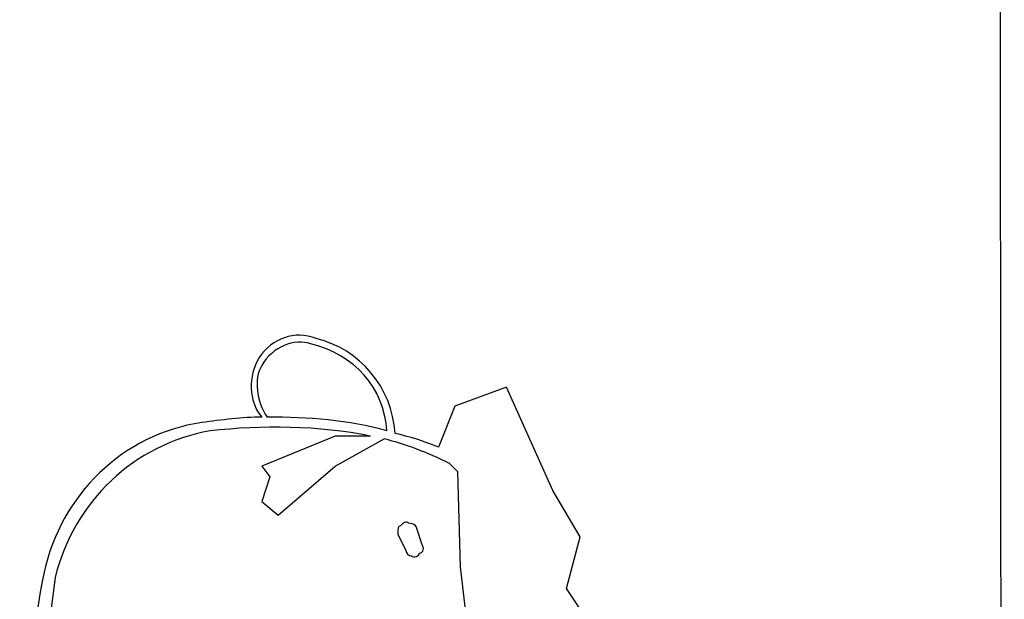
# Model space of a CAD drawing. Units: inches. Extents: x 127.9 to 171.2, y 80.2 to 130.4.
# Drawn here: x 142.9 to 143, y 105.2 to 105.2 of the extents above; entities that cross this region are included whole.
import ezdxf

# ---------------------------------------------------------------- set-up
doc = ezdxf.new("R2010")
doc.units = ezdxf.units.IN
doc.header["$MEASUREMENT"] = 0
doc.layers.add('Ebene 1', color=7, linetype='Continuous')

# ---------------------------------------------------------------- blocks, each defined once
blk = doc.blocks.new('block 2')
at = {"layer": 'Ebene 1', "color": 179, "lineweight": 25, "true_color": 0x1a171b}
for points in [[(142.945969, 105.172909), (142.942696, 105.171703)], [(142.945969, 105.172909), (142.942696, 105.171703)], [(142.945969, 105.172909), (142.942696, 105.171703)], [(142.945969, 105.172909), (142.942696, 105.171703)], [(142.945969, 105.172909), (142.942696, 105.171703)], [(142.945969, 105.172909), (142.942696, 105.171703)], [(142.945969, 105.172909), (142.942696, 105.171703)], [(142.945969, 105.172909), (142.942696, 105.171703)], [(142.945969, 105.172909), (142.942696, 105.171703)], [(142.945969, 105.172909), (142.942696, 105.171703)], [(142.945969, 105.172909), (142.942696, 105.171703)], [(142.945969, 105.172909), (142.942696, 105.171703)], [(142.945969, 105.172909), (142.942696, 105.171703)], [(142.945969, 105.172909), (142.942696, 105.171703)], [(142.945969, 105.172909), (142.942696, 105.171703)], [(142.945969, 105.172909), (142.942696, 105.171703)], [(142.945969, 105.172909), (142.942696, 105.171703)], [(142.945969, 105.172909), (142.942696, 105.171703)], [(142.945969, 105.172909), (142.942696, 105.171703)], [(142.945969, 105.172909), (142.942696, 105.171703)], [(142.945969, 105.172909), (142.942696, 105.171703)], [(142.945969, 105.172909), (142.945969, 105.172909)], [(142.945969, 105.172909), (142.945969, 105.172909)], [(142.948897, 105.166363), (142.945969, 105.172909)], [(142.948897, 105.166363), (142.945969, 105.172909)], [(142.948897, 105.166363), (142.945969, 105.172909)], [(142.948897, 105.166363), (142.945969, 105.172909)], [(142.948897, 105.166363), (142.945969, 105.172909)], [(142.948897, 105.166363), (142.945969, 105.172909)], [(142.948897, 105.166363), (142.945969, 105.172909)], [(142.948897, 105.166363), (142.945969, 105.172909)], [(142.948897, 105.166363), (142.945969, 105.172909)], [(142.948897, 105.166363), (142.945969, 105.172909)], [(142.948897, 105.166363), (142.945969, 105.172909)], [(142.948897, 105.166363), (142.945969, 105.172909)], [(142.948897, 105.166363), (142.945969, 105.172909)], [(142.948897, 105.166363), (142.945969, 105.172909)], [(142.948897, 105.166363), (142.945969, 105.172909)], [(142.948897, 105.166363), (142.945969, 105.172909)], [(142.948897, 105.166363), (142.945969, 105.172909)], [(142.948897, 105.166363), (142.945969, 105.172909)], [(142.948897, 105.166363), (142.945969, 105.172909)], [(142.948897, 105.166363), (142.945969, 105.172909)], [(142.948897, 105.166363), (142.945969, 105.172909)], [(142.942696, 105.171703), (142.941663, 105.169119)], [(142.942696, 105.171703), (142.941663, 105.169119)], [(142.942696, 105.171703), (142.941663, 105.169119)], [(142.942696, 105.171703), (142.941663, 105.169119)], [(142.942696, 105.171703), (142.941663, 105.169119)], [(142.942696, 105.171703), (142.941663, 105.169119)], [(142.942696, 105.171703), (142.941663, 105.169119)], [(142.942696, 105.171703), (142.941663, 105.169119)], [(142.942696, 105.171703), (142.941663, 105.169119)], [(142.942696, 105.171703), (142.941663, 105.169119)], [(142.942696, 105.171703), (142.941663, 105.169119)], [(142.942696, 105.171703), (142.941663, 105.169119)], [(142.942696, 105.171703), (142.941663, 105.169119)], [(142.942696, 105.171703), (142.941663, 105.169119)], [(142.942696, 105.171703), (142.941663, 105.169119)], [(142.942696, 105.171703), (142.941663, 105.169119)], [(142.942696, 105.171703), (142.941663, 105.169119)], [(142.942696, 105.171703), (142.941663, 105.169119)], [(142.942696, 105.171703), (142.941663, 105.169119)], [(142.942696, 105.171703), (142.941663, 105.169119)], [(142.942696, 105.171703), (142.941663, 105.169119)], [(142.942696, 105.171703), (142.942696, 105.171703)], [(142.942696, 105.171703), (142.942696, 105.171703)], [(142.935117, 105.169808), (142.930466, 105.167913)], [(142.935117, 105.169808), (142.930466, 105.167913)], [(142.935117, 105.169808), (142.930466, 105.167913)], [(142.935117, 105.169808), (142.930466, 105.167913)], [(142.935117, 105.169808), (142.930466, 105.167913)], [(142.935117, 105.169808), (142.930466, 105.167913)], [(142.935117, 105.169808), (142.930466, 105.167913)], [(142.935117, 105.169808), (142.930466, 105.167913)], [(142.935117, 105.169808), (142.930466, 105.167913)], [(142.935117, 105.169808), (142.930466, 105.167913)], [(142.935117, 105.169808), (142.930466, 105.167913)], [(142.935117, 105.169808), (142.930466, 105.167913)], [(142.935117, 105.169808), (142.930466, 105.167913)], [(142.935117, 105.169808), (142.930466, 105.167913)], [(142.935117, 105.169808), (142.930466, 105.167913)], [(142.935117, 105.169808), (142.930466, 105.167913)], [(142.935117, 105.169808), (142.930466, 105.167913)], [(142.935117, 105.169808), (142.930466, 105.167913)], [(142.935117, 105.169808), (142.930466, 105.167913)], [(142.935117, 105.169808), (142.930466, 105.167913)], [(142.935117, 105.169808), (142.930466, 105.167913)], [(142.935117, 105.169808), (142.935117, 105.169808)], [(142.935117, 105.169808), (142.935117, 105.169808)], [(142.937356, 105.169808), (142.935117, 105.169808)], [(142.937356, 105.169808), (142.935117, 105.169808)], [(142.937356, 105.169808), (142.935117, 105.169808)], [(142.937356, 105.169808), (142.935117, 105.169808)], [(142.937356, 105.169808), (142.935117, 105.169808)], [(142.937356, 105.169808), (142.935117, 105.169808)], [(142.937356, 105.169808), (142.935117, 105.169808)], [(142.937356, 105.169808), (142.935117, 105.169808)], [(142.937356, 105.169808), (142.935117, 105.169808)], [(142.937356, 105.169808), (142.935117, 105.169808)], [(142.937356, 105.169808), (142.935117, 105.169808)], [(142.937356, 105.169808), (142.935117, 105.169808)], [(142.937356, 105.169808), (142.935117, 105.169808)], [(142.937356, 105.169808), (142.935117, 105.169808)], [(142.937356, 105.169808), (142.935117, 105.169808)], [(142.937356, 105.169808), (142.935117, 105.169808)], [(142.937356, 105.169808), (142.935117, 105.169808)], [(142.937356, 105.169808), (142.935117, 105.169808)], [(142.937356, 105.169808), (142.935117, 105.169808)], [(142.937356, 105.169808), (142.935117, 105.169808)], [(142.937356, 105.169808), (142.935117, 105.169808)], [(142.935117, 105.167913), (142.938217, 105.169636)], [(142.935117, 105.167913), (142.938217, 105.169636)], [(142.935117, 105.167913), (142.938217, 105.169636)], [(142.935117, 105.167913), (142.938217, 105.169636)], [(142.935117, 105.167913), (142.938217, 105.169636)], [(142.935117, 105.167913), (142.938217, 105.169636)], [(142.935117, 105.167913), (142.938217, 105.169636)], [(142.935117, 105.167913), (142.938217, 105.169636)], [(142.935117, 105.167913), (142.938217, 105.169636)], [(142.935117, 105.167913), (142.938217, 105.169636)], [(142.935117, 105.167913), (142.938217, 105.169636)], [(142.935117, 105.167913), (142.938217, 105.169636)], [(142.935117, 105.167913), (142.938217, 105.169636)], [(142.935117, 105.167913), (142.938217, 105.169636)], [(142.935117, 105.167913), (142.938217, 105.169636)], [(142.935117, 105.167913), (142.938217, 105.169636)], [(142.935117, 105.167913), (142.938217, 105.169636)], [(142.935117, 105.167913), (142.938217, 105.169636)], [(142.935117, 105.167913), (142.938217, 105.169636)], [(142.935117, 105.167913), (142.938217, 105.169636)], [(142.935117, 105.167913), (142.938217, 105.169636)], [(142.937356, 105.169808), (142.937356, 105.169808)], [(142.938217, 105.169636), (142.938217, 105.169636)], [(142.941663, 105.169119), (142.941663, 105.169119)], [(142.930466, 105.167913), (142.930466, 105.167913)], [(142.930466, 105.167913), (142.930983, 105.167224)], [(142.930466, 105.167913), (142.930983, 105.167224)], [(142.930466, 105.167913), (142.930983, 105.167224)], [(142.930466, 105.167913), (142.930983, 105.167224)], [(142.930466, 105.167913), (142.930983, 105.167224)], [(142.930466, 105.167913), (142.930983, 105.167224)], [(142.930466, 105.167913), (142.930983, 105.167224)], [(142.930466, 105.167913), (142.930983, 105.167224)], [(142.930466, 105.167913), (142.930983, 105.167224)], [(142.930466, 105.167913), (142.930983, 105.167224)], [(142.930466, 105.167913), (142.930983, 105.167224)], [(142.930466, 105.167913), (142.930983, 105.167224)], [(142.930466, 105.167913), (142.930983, 105.167224)], [(142.930466, 105.167913), (142.930983, 105.167224)], [(142.930466, 105.167913), (142.930983, 105.167224)], [(142.930466, 105.167913), (142.930983, 105.167224)], [(142.930466, 105.167913), (142.930983, 105.167224)], [(142.930466, 105.167913), (142.930983, 105.167224)], [(142.930466, 105.167913), (142.930983, 105.167224)], [(142.930466, 105.167913), (142.930983, 105.167224)], [(142.930466, 105.167913), (142.930983, 105.167224)], [(142.930466, 105.167913), (142.930466, 105.167913)], [(142.9315, 105.164813), (142.935117, 105.167913)], [(142.9315, 105.164813), (142.935117, 105.167913)], [(142.9315, 105.164813), (142.935117, 105.167913)], [(142.9315, 105.164813), (142.935117, 105.167913)], [(142.9315, 105.164813), (142.935117, 105.167913)], [(142.9315, 105.164813), (142.935117, 105.167913)], [(142.9315, 105.164813), (142.935117, 105.167913)], [(142.9315, 105.164813), (142.935117, 105.167913)], [(142.9315, 105.164813), (142.935117, 105.167913)], [(142.9315, 105.164813), (142.935117, 105.167913)], [(142.9315, 105.164813), (142.935117, 105.167913)], [(142.9315, 105.164813), (142.935117, 105.167913)], [(142.9315, 105.164813), (142.935117, 105.167913)], [(142.9315, 105.164813), (142.935117, 105.167913)], [(142.9315, 105.164813), (142.935117, 105.167913)], [(142.9315, 105.164813), (142.935117, 105.167913)], [(142.9315, 105.164813), (142.935117, 105.167913)], [(142.9315, 105.164813), (142.935117, 105.167913)], [(142.9315, 105.164813), (142.935117, 105.167913)], [(142.9315, 105.164813), (142.935117, 105.167913)], [(142.9315, 105.164813), (142.935117, 105.167913)], [(142.935117, 105.167913), (142.935117, 105.167913)], [(142.935117, 105.167913), (142.935117, 105.167913)], [(142.942352, 105.168085), (142.942352, 105.168085)], [(142.942352, 105.168085), (142.942868, 105.167569)], [(142.942352, 105.168085), (142.942868, 105.167569)], [(142.942352, 105.168085), (142.942868, 105.167569)], [(142.942352, 105.168085), (142.942868, 105.167569)], [(142.942352, 105.168085), (142.942868, 105.167569)], [(142.942352, 105.168085), (142.942868, 105.167569)], [(142.942352, 105.168085), (142.942868, 105.167569)], [(142.942352, 105.168085), (142.942868, 105.167569)], [(142.942352, 105.168085), (142.942868, 105.167569)], [(142.942352, 105.168085), (142.942868, 105.167569)], [(142.942352, 105.168085), (142.942868, 105.167569)], [(142.942352, 105.168085), (142.942868, 105.167569)], [(142.942352, 105.168085), (142.942868, 105.167569)], [(142.942352, 105.168085), (142.942868, 105.167569)], [(142.942352, 105.168085), (142.942868, 105.167569)], [(142.942352, 105.168085), (142.942868, 105.167569)], [(142.942352, 105.168085), (142.942868, 105.167569)], [(142.942352, 105.168085), (142.942868, 105.167569)], [(142.942352, 105.168085), (142.942868, 105.167569)], [(142.942352, 105.168085), (142.942868, 105.167569)], [(142.942352, 105.168085), (142.942868, 105.167569)], [(142.942868, 105.167569), (142.942868, 105.167569)], [(142.942868, 105.167569), (142.943041, 105.16154)], [(142.942868, 105.167569), (142.943041, 105.16154)], [(142.942868, 105.167569), (142.943041, 105.16154)], [(142.942868, 105.167569), (142.943041, 105.16154)], [(142.942868, 105.167569), (142.943041, 105.16154)], [(142.942868, 105.167569), (142.943041, 105.16154)], [(142.942868, 105.167569), (142.943041, 105.16154)], [(142.942868, 105.167569), (142.943041, 105.16154)], [(142.942868, 105.167569), (142.943041, 105.16154)], [(142.942868, 105.167569), (142.943041, 105.16154)], [(142.942868, 105.167569), (142.943041, 105.16154)], [(142.942868, 105.167569), (142.943041, 105.16154)], [(142.942868, 105.167569), (142.943041, 105.16154)], [(142.942868, 105.167569), (142.943041, 105.16154)], [(142.942868, 105.167569), (142.943041, 105.16154)], [(142.942868, 105.167569), (142.943041, 105.16154)], [(142.942868, 105.167569), (142.943041, 105.16154)], [(142.942868, 105.167569), (142.943041, 105.16154)], [(142.942868, 105.167569), (142.943041, 105.16154)], [(142.942868, 105.167569), (142.943041, 105.16154)], [(142.942868, 105.167569), (142.943041, 105.16154)], [(142.942868, 105.167569), (142.942868, 105.167569)], [(142.930983, 105.167224), (142.930466, 105.165674)], [(142.930983, 105.167224), (142.930466, 105.165674)], [(142.930983, 105.167224), (142.930466, 105.165674)], [(142.930983, 105.167224), (142.930466, 105.165674)], [(142.930983, 105.167224), (142.930466, 105.165674)], [(142.930983, 105.167224), (142.930466, 105.165674)], [(142.930983, 105.167224), (142.930466, 105.165674)], [(142.930983, 105.167224), (142.930466, 105.165674)], [(142.930983, 105.167224), (142.930466, 105.165674)], [(142.930983, 105.167224), (142.930466, 105.165674)], [(142.930983, 105.167224), (142.930466, 105.165674)], [(142.930983, 105.167224), (142.930466, 105.165674)], [(142.930983, 105.167224), (142.930466, 105.165674)], [(142.930983, 105.167224), (142.930466, 105.165674)], [(142.930983, 105.167224), (142.930466, 105.165674)], [(142.930983, 105.167224), (142.930466, 105.165674)], [(142.930983, 105.167224), (142.930466, 105.165674)], [(142.930983, 105.167224), (142.930466, 105.165674)], [(142.930983, 105.167224), (142.930466, 105.165674)], [(142.930983, 105.167224), (142.930466, 105.165674)], [(142.930983, 105.167224), (142.930466, 105.165674)], [(142.930983, 105.167224), (142.930983, 105.167224)], [(142.930983, 105.167224), (142.930983, 105.167224)], [(142.948897, 105.166363), (142.948897, 105.166363)], [(142.948897, 105.166363), (142.948897, 105.166363)], [(142.95062, 105.163434), (142.948897, 105.166363)], [(142.95062, 105.163434), (142.948897, 105.166363)], [(142.95062, 105.163434), (142.948897, 105.166363)], [(142.95062, 105.163434), (142.948897, 105.166363)], [(142.95062, 105.163434), (142.948897, 105.166363)], [(142.95062, 105.163434), (142.948897, 105.166363)], [(142.95062, 105.163434), (142.948897, 105.166363)], [(142.95062, 105.163434), (142.948897, 105.166363)], [(142.95062, 105.163434), (142.948897, 105.166363)], [(142.95062, 105.163434), (142.948897, 105.166363)], [(142.95062, 105.163434), (142.948897, 105.166363)], [(142.95062, 105.163434), (142.948897, 105.166363)], [(142.95062, 105.163434), (142.948897, 105.166363)], [(142.95062, 105.163434), (142.948897, 105.166363)], [(142.95062, 105.163434), (142.948897, 105.166363)], [(142.95062, 105.163434), (142.948897, 105.166363)], [(142.95062, 105.163434), (142.948897, 105.166363)], [(142.95062, 105.163434), (142.948897, 105.166363)], [(142.95062, 105.163434), (142.948897, 105.166363)], [(142.95062, 105.163434), (142.948897, 105.166363)], [(142.95062, 105.163434), (142.948897, 105.166363)], [(142.930466, 105.165674), (142.930466, 105.165674)], [(142.930466, 105.165674), (142.9315, 105.164813)], [(142.930466, 105.165674), (142.9315, 105.164813)], [(142.930466, 105.165674), (142.9315, 105.164813)], [(142.930466, 105.165674), (142.9315, 105.164813)], [(142.930466, 105.165674), (142.9315, 105.164813)], [(142.930466, 105.165674), (142.9315, 105.164813)], [(142.930466, 105.165674), (142.9315, 105.164813)], [(142.930466, 105.165674), (142.9315, 105.164813)], [(142.930466, 105.165674), (142.9315, 105.164813)], [(142.930466, 105.165674), (142.9315, 105.164813)], [(142.930466, 105.165674), (142.9315, 105.164813)], [(142.930466, 105.165674), (142.9315, 105.164813)], [(142.930466, 105.165674), (142.9315, 105.164813)], [(142.930466, 105.165674), (142.9315, 105.164813)], [(142.930466, 105.165674), (142.9315, 105.164813)], [(142.930466, 105.165674), (142.9315, 105.164813)], [(142.930466, 105.165674), (142.9315, 105.164813)], [(142.930466, 105.165674), (142.9315, 105.164813)], [(142.930466, 105.165674), (142.9315, 105.164813)], [(142.930466, 105.165674), (142.9315, 105.164813)], [(142.930466, 105.165674), (142.9315, 105.164813)], [(142.930466, 105.165674), (142.930466, 105.165674)], [(142.9315, 105.164813), (142.9315, 105.164813)], [(142.9315, 105.164813), (142.9315, 105.164813)], [(142.940285, 105.163951), (142.940285, 105.163951)], [(142.940629, 105.162918), (142.940285, 105.163951)], [(142.940629, 105.162918), (142.940285, 105.163951)], [(142.940629, 105.162918), (142.940285, 105.163951)], [(142.940629, 105.162918), (142.940285, 105.163951)], [(142.940629, 105.162918), (142.940285, 105.163951)], [(142.940629, 105.162918), (142.940285, 105.163951)], [(142.940629, 105.162918), (142.940285, 105.163951)], [(142.940629, 105.162918), (142.940285, 105.163951)], [(142.940629, 105.162918), (142.940285, 105.163951)], [(142.940629, 105.162918), (142.940285, 105.163951)], [(142.940629, 105.162918), (142.940285, 105.163951)], [(142.940629, 105.162918), (142.940285, 105.163951)], [(142.940629, 105.162918), (142.940285, 105.163951)], [(142.940629, 105.162918), (142.940285, 105.163951)], [(142.940629, 105.162918), (142.940285, 105.163951)], [(142.940629, 105.162918), (142.940285, 105.163951)], [(142.940629, 105.162918), (142.940285, 105.163951)], [(142.940629, 105.162918), (142.940285, 105.163951)], [(142.940629, 105.162918), (142.940285, 105.163951)], [(142.940629, 105.162918), (142.940285, 105.163951)], [(142.940629, 105.162918), (142.940285, 105.163951)], [(142.939079, 105.163607), (142.939079, 105.163607)], [(142.939079, 105.163607), (142.939596, 105.162573)], [(142.939079, 105.163607), (142.939596, 105.162573)], [(142.939079, 105.163607), (142.939596, 105.162573)], [(142.939079, 105.163607), (142.939596, 105.162573)], [(142.939079, 105.163607), (142.939596, 105.162573)], [(142.939079, 105.163607), (142.939596, 105.162573)], [(142.939079, 105.163607), (142.939596, 105.162573)], [(142.939079, 105.163607), (142.939596, 105.162573)], [(142.939079, 105.163607), (142.939596, 105.162573)], [(142.939079, 105.163607), (142.939596, 105.162573)], [(142.939079, 105.163607), (142.939596, 105.162573)], [(142.939079, 105.163607), (142.939596, 105.162573)], [(142.939079, 105.163607), (142.939596, 105.162573)], [(142.939079, 105.163607), (142.939596, 105.162573)], [(142.939079, 105.163607), (142.939596, 105.162573)], [(142.939079, 105.163607), (142.939596, 105.162573)], [(142.939079, 105.163607), (142.939596, 105.162573)], [(142.939079, 105.163607), (142.939596, 105.162573)], [(142.939079, 105.163607), (142.939596, 105.162573)], [(142.939079, 105.163607), (142.939596, 105.162573)], [(142.939079, 105.163607), (142.939596, 105.162573)], [(142.949759, 105.160162), (142.95062, 105.163434)], [(142.949759, 105.160162), (142.95062, 105.163434)], [(142.949759, 105.160162), (142.95062, 105.163434)], [(142.949759, 105.160162), (142.95062, 105.163434)], [(142.949759, 105.160162), (142.95062, 105.163434)], [(142.949759, 105.160162), (142.95062, 105.163434)], [(142.949759, 105.160162), (142.95062, 105.163434)], [(142.949759, 105.160162), (142.95062, 105.163434)], [(142.949759, 105.160162), (142.95062, 105.163434)], [(142.949759, 105.160162), (142.95062, 105.163434)], [(142.949759, 105.160162), (142.95062, 105.163434)], [(142.949759, 105.160162), (142.95062, 105.163434)], [(142.949759, 105.160162), (142.95062, 105.163434)], [(142.949759, 105.160162), (142.95062, 105.163434)], [(142.949759, 105.160162), (142.95062, 105.163434)], [(142.949759, 105.160162), (142.95062, 105.163434)], [(142.949759, 105.160162), (142.95062, 105.163434)], [(142.949759, 105.160162), (142.95062, 105.163434)], [(142.949759, 105.160162), (142.95062, 105.163434)], [(142.949759, 105.160162), (142.95062, 105.163434)], [(142.949759, 105.160162), (142.95062, 105.163434)], [(142.95062, 105.163434), (142.95062, 105.163434)], [(142.95062, 105.163434), (142.95062, 105.163434)], [(142.939596, 105.162573), (142.939596, 105.162573)], [(142.940629, 105.162918), (142.940629, 105.162918)], [(142.943041, 105.16154), (142.943041, 105.16154)], [(142.943041, 105.16154), (142.943902, 105.154133)], [(142.943041, 105.16154), (142.943902, 105.154133)], [(142.943041, 105.16154), (142.943902, 105.154133)], [(142.943041, 105.16154), (142.943902, 105.154133)], [(142.943041, 105.16154), (142.943902, 105.154133)], [(142.943041, 105.16154), (142.943902, 105.154133)], [(142.943041, 105.16154), (142.943902, 105.154133)], [(142.943041, 105.16154), (142.943902, 105.154133)], [(142.943041, 105.16154), (142.943902, 105.154133)], [(142.943041, 105.16154), (142.943902, 105.154133)], [(142.943041, 105.16154), (142.943902, 105.154133)], [(142.943041, 105.16154), (142.943902, 105.154133)], [(142.943041, 105.16154), (142.943902, 105.154133)], [(142.943041, 105.16154), (142.943902, 105.154133)], [(142.943041, 105.16154), (142.943902, 105.154133)], [(142.943041, 105.16154), (142.943902, 105.154133)], [(142.943041, 105.16154), (142.943902, 105.154133)], [(142.943041, 105.16154), (142.943902, 105.154133)], [(142.943041, 105.16154), (142.943902, 105.154133)], [(142.943041, 105.16154), (142.943902, 105.154133)], [(142.943041, 105.16154), (142.943902, 105.154133)], [(142.943041, 105.16154), (142.943041, 105.16154)], [(142.949759, 105.160162), (142.949759, 105.160162)], [(142.949759, 105.160162), (142.949759, 105.160162)], [(142.951137, 105.158095), (142.949759, 105.160162)], [(142.951137, 105.158095), (142.949759, 105.160162)], [(142.951137, 105.158095), (142.949759, 105.160162)], [(142.951137, 105.158095), (142.949759, 105.160162)], [(142.951137, 105.158095), (142.949759, 105.160162)], [(142.951137, 105.158095), (142.949759, 105.160162)], [(142.951137, 105.158095), (142.949759, 105.160162)], [(142.951137, 105.158095), (142.949759, 105.160162)], [(142.951137, 105.158095), (142.949759, 105.160162)], [(142.951137, 105.158095), (142.949759, 105.160162)], [(142.951137, 105.158095), (142.949759, 105.160162)], [(142.951137, 105.158095), (142.949759, 105.160162)], [(142.951137, 105.158095), (142.949759, 105.160162)], [(142.951137, 105.158095), (142.949759, 105.160162)], [(142.951137, 105.158095), (142.949759, 105.160162)], [(142.951137, 105.158095), (142.949759, 105.160162)], [(142.951137, 105.158095), (142.949759, 105.160162)], [(142.951137, 105.158095), (142.949759, 105.160162)], [(142.951137, 105.158095), (142.949759, 105.160162)], [(142.951137, 105.158095), (142.949759, 105.160162)], [(142.951137, 105.158095), (142.949759, 105.160162)]]:
    blk.add_lwpolyline(points, dxfattribs=at)
for points, knots in [([(142.977492, 104.46942), (142.977147, 104.666479), (142.977319, 104.876286), (142.977319, 105.08747), (142.977319, 105.201503), (142.976975, 105.315019), (142.977319, 105.426123), (142.977319, 105.50381), (142.977319, 105.580119), (142.977319, 105.654533)], [0, 0, 0, 0, 1, 1, 1, 2, 2, 2, 3, 3, 3, 3]), ([(142.933911, 105.176009), (142.932533, 105.176526), (142.931155, 105.176009), (142.930294, 105.174803), (142.929605, 105.173598), (142.929605, 105.172047), (142.930466, 105.171014)], [0, 0, 0, 0, 1, 1, 1, 2, 2, 2, 2]), ([(142.933567, 105.175665), (142.932533, 105.176009), (142.931155, 105.175492), (142.930466, 105.174287), (142.929949, 105.173425), (142.930121, 105.172047), (142.930811, 105.171014)], [0, 0, 0, 0, 1, 1, 1, 2, 2, 2, 2]), ([(142.940285, 105.163951), (142.940285, 105.164124), (142.940112, 105.164296), (142.939768, 105.164296), (142.939596, 105.164468), (142.939423, 105.164296), (142.939251, 105.164124), (142.939079, 105.164124), (142.939079, 105.163951), (142.939079, 105.163607)], [0, 0, 0, 0, 1, 1, 1, 2, 2, 2, 3, 3, 3, 3]), ([(142.939596, 105.162573), (142.939596, 105.162401), (142.939768, 105.162229), (142.93994, 105.162229), (142.940112, 105.162056), (142.940457, 105.162229), (142.940457, 105.162401), (142.940629, 105.162401), (142.940801, 105.162573), (142.940629, 105.162918)], [0, 0, 0, 0, 1, 1, 1, 2, 2, 2, 3, 3, 3, 3])]:
    blk.add_open_spline(points, degree=3, knots=knots, dxfattribs=at)
for points in [[(142.93839, 105.170152), (142.938217, 105.172909), (142.936323, 105.174976), (142.933567, 105.175665)], [(142.938906, 105.16998), (142.938734, 105.172909), (142.936667, 105.17532), (142.933911, 105.176009)], [(142.926676, 105.170669), (142.921681, 105.16998), (142.917719, 105.166018), (142.916686, 105.161195)], [(142.930466, 105.171014), (142.92926, 105.171014), (142.927882, 105.170841), (142.926676, 105.170669)], [(142.93839, 105.170152), (142.935978, 105.170841), (142.933394, 105.171014), (142.930811, 105.171014)], [(142.927193, 105.170152), (142.92237, 105.169291), (142.91858, 105.165674), (142.917375, 105.160851)], [(142.937356, 105.169808), (142.934083, 105.170497), (142.930466, 105.170497), (142.927193, 105.170152)], [(142.942352, 105.168085), (142.940974, 105.168774), (142.939596, 105.169291), (142.938217, 105.169636)], [(142.941663, 105.169119), (142.940801, 105.169463), (142.939768, 105.169808), (142.938906, 105.16998)], [(142.916686, 105.161195), (142.915135, 105.153788), (142.91548, 105.146381), (142.917375, 105.139147)], [(142.917375, 105.160851), (142.91703, 105.158267), (142.916686, 105.155683), (142.916513, 105.153099)]]:
    blk.add_open_spline(points, degree=3, dxfattribs=at)

msp = doc.modelspace()

# ---------------------------------------------------------------- block references
at = {"layer": 'Ebene 1'}
msp.add_blockref('block 2', (0, 0), dxfattribs=at)

doc.saveas('drawing.dxf')
